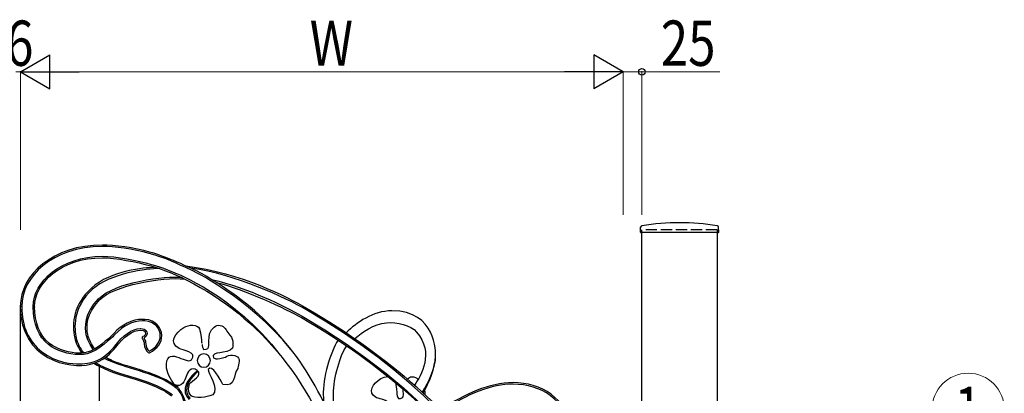
# Model space of a CAD drawing. Units: millimetres. Extents: x 0 to 8410, y 0 to 5940.
# Drawn here: x 3799 to 5106, y 4226 to 4721 of the extents above; entities that cross this region are included whole.
import ezdxf
from ezdxf.enums import TextEntityAlignment as Align

# ---------------------------------------------------------------- set-up
doc = ezdxf.new("R2010")
doc.units = ezdxf.units.MM
doc.linetypes.add('YHIDDEN_1', pattern=[4, 3, -1])
doc.layers.add('YKK_A1', color=4, linetype='Continuous', lineweight=30)
doc.layers.add('YKK_D', color=6, linetype='Continuous', lineweight=13)
doc.styles.add('text-b', font='extslim2.shx', dxfattribs={"width": 0.8, "bigfont": 'extfont2.shx'})

msp = doc.modelspace()

# ---------------------------------------------------------------- linework, layer by layer
at = {"layer": 'YKK_A1'}
for p, q in [((4622.9, 4439.4), (4623.3, 4446)), ((4727.1, 4439.4), (4726.8, 4446)), ((4726.6, 4438.8), (4623.4, 4438.8)), ((4625, 2942.3), (4625, 4442.3)), ((4725, 4442.3), (4725, 2942.3)), ((3905, 3022.3), (3905, 4261.7))]:
    msp.add_line(p, q, dxfattribs=at)
at = {"layer": 'YKK_A1', "linetype": 'YHIDDEN_1', "ltscale": 5}
msp.add_line((4725, 4442.3), (4625, 4442.3), dxfattribs=at)
at = {"layer": 'YKK_A1'}
for centre, radius, start, end in [((4625.3, 4445.9), 2, 99.0012, 177), ((4675, 4131.8), 320, 80.9988, 99.0012), ((4724.8, 4445.9), 2, 3, 80.9988), ((4623.4, 4439.3), 0.5, 177, 270), ((4726.6, 4439.3), 0.5, 270, 3)]:
    msp.add_arc(centre, radius, start, end, dxfattribs=at)
for points, knots in [([(4033.1, 4388.4), (4033.1, 4388.4), (3999.7, 4404.9), (3971.6, 4412.9), (3951.4, 4418.7), (3924.4, 4422.3), (3908.8, 4422.3), (3843.9, 4422.3), (3799.9, 4383.3), (3799.9, 4341)], [3, 3, 3, 3, 4, 4, 4, 5, 5, 5, 6, 6, 6, 6]), ([(4159.2, 4284), (4101.3, 4354.5), (4026.4, 4389.3), (4026.4, 4389.3), (4024, 4390.4), (4021.7, 4391.4), (4019.7, 4392.4), (3997.9, 4402.4), (3993.9, 4404.2), (3971, 4411), (3950.6, 4417.1), (3923.8, 4420.3), (3908.8, 4420.3), (3841.9, 4420.3), (3801.9, 4380), (3801.9, 4341)], [0, 0, 0, 0, 1, 1, 1, 2, 2, 2, 3, 3, 3, 4, 4, 4, 5, 5, 5, 5]), ([(3816.9, 4340.6), (3816.9, 4340.6), (3816.9, 4341), (3816.9, 4341), (3816.9, 4373.1), (3853.8, 4407.4), (3908.8, 4407.4), (3926.7, 4407.4), (3955.8, 4401.9), (3973.6, 4396.6)], [29, 29, 29, 29, 30, 30, 30, 31, 31, 31, 32, 32, 32, 32]), ([(3818.9, 4340.6), (3818.9, 4340.6), (3818.9, 4341), (3818.9, 4341), (3818.9, 4371), (3853.3, 4405.4), (3908.8, 4405.4), (3925.9, 4405.4), (3954.8, 4399.9), (3973.1, 4394.7), (4001.6, 4386.6), (4021.1, 4375.6), (4021.1, 4375.6), (4116.8, 4328.3), (4193.3, 4236.9), (4227.4, 4114.6), (4227.5, 4114.6), (4230.7, 4101.4), (4233.3, 4089.3)], [45, 45, 45, 45, 46, 46, 46, 47, 47, 47, 48, 48, 48, 49, 49, 49, 50, 50, 50, 51, 51, 51, 51]), ([(3977.9, 4392.5), (3965, 4392.5), (3920.1, 4388.5), (3894.4, 4365.3), (3871.1, 4344.4), (3867.7, 4318.6), (3872.1, 4298.9), (3873.5, 4292.4), (3877.1, 4285.3), (3881.6, 4279.1)], [0, 0, 0, 0, 1, 1, 1, 2, 2, 2, 3, 3, 3, 3]), ([(3973.6, 4396.6), (3973.6, 4396.6), (3975.6, 4396.1), (3975.6, 4396.1), (3989.1, 4392), (3996, 4389.3), (4005.1, 4385.4)], [32, 32, 32, 32, 33, 33, 33, 34, 34, 34, 34]), ([(4570, 3807.7), (4543.1, 3941.6), (4456.5, 4176.6), (4178.9, 4336.8), (4152.6, 4351.9), (4085.5, 4383.9), (4026.4, 4391.6)], [0, 0, 0, 0, 1, 1, 1, 2, 2, 2, 2]), ([(3984.6, 4391.1), (3968.2, 4391.1), (3919.2, 4384.8), (3895.7, 4363.7), (3868.6, 4339.3), (3871.5, 4310.6), (3874, 4299.4), (3875.5, 4292.8), (3879.2, 4285.6), (3883.9, 4279.3)], [0, 0, 0, 0, 1, 1, 1, 2, 2, 2, 3, 3, 3, 3]), ([(3896.8, 4283.9), (3892.8, 4289.4), (3889, 4296.5), (3887.5, 4303.2), (3885.4, 4312.9), (3884.6, 4331.9), (3903.8, 4351.2), (3925.8, 4373.3), (3992.9, 4381.9), (4014.3, 4379.2)], [0, 0, 0, 0, 1, 1, 1, 2, 2, 2, 3, 3, 3, 3]), ([(3898.6, 4285), (3894.7, 4290.2), (3891, 4297.1), (3889.5, 4303.7), (3887.3, 4313.5), (3887, 4331.4), (3905.1, 4349.6), (3924.6, 4369.2), (3988, 4380.2), (4018, 4377.3)], [0, 0, 0, 0, 1, 1, 1, 2, 2, 2, 3, 3, 3, 3]), ([(4221.7, 4296), (4211.3, 4280.8), (4201.3, 4245.5), (4202.1, 4223), (4202.2, 4220.3), (4202.2, 4217.5), (4202.3, 4214.7), (4164.3, 4291.3), (4110.6, 4346.9), (4033.1, 4388.4)], [0, 0, 0, 0, 1, 1, 1, 2, 2, 2, 3, 3, 3, 3]), ([(3799.9, 4341), (3799.9, 4341), (3799.9, 4341), (3799.9, 4341), (3799.9, 4341), (3799.9, 4340.9), (3799.9, 4340.8)], [6, 6, 6, 6, 7, 7, 7, 8, 8, 8, 8]), ([(3799.9, 4340.8), (3799.9, 4340.8), (3799.9, 4340.8), (3799.9, 4340.8), (3799.9, 4340.6), (3799.9, 4340.5), (3799.9, 4340.4)], [8, 8, 8, 8, 9, 9, 9, 10, 10, 10, 10]), ([(3799.9, 4340.4), (3799.9, 4340.4), (3799.9, 4340.4), (3799.9, 4340.4), (3799.9, 4269.9), (3865.9, 4257.5), (3892.9, 4264.3), (3910.4, 4268.7), (3920.4, 4278.8), (3926.5, 4286.8), (3935.9, 4299.2), (3948.9, 4310.1), (3960, 4309.5)], [10, 10, 10, 10, 11, 11, 11, 12, 12, 12, 13, 13, 13, 14, 14, 14, 14]), ([(3801.9, 4341), (3801.9, 4341), (3801.9, 4340.4), (3801.9, 4340.4), (3801.9, 4314.3), (3810.9, 4294.3), (3828.6, 4280.7), (3847.6, 4266.2), (3869.6, 4264.7), (3878.1, 4264.7)], [5, 5, 5, 5, 6, 6, 6, 7, 7, 7, 8, 8, 8, 8]), ([(3925.4, 4303.5), (3925.4, 4303.5), (3924, 4302.3), (3924, 4302.3), (3922, 4300.2), (3903.3, 4281.8), (3888.8, 4278.1), (3885.8, 4277.4), (3882.1, 4277), (3878.1, 4277), (3863.3, 4277), (3848, 4282), (3837.3, 4290.3), (3824.4, 4300.3), (3817, 4318.4), (3816.9, 4339.9)], [22, 22, 22, 22, 23, 23, 23, 24, 24, 24, 25, 25, 25, 26, 26, 26, 27, 27, 27, 27]), ([(3924, 4305), (3924, 4305), (3922.6, 4303.7), (3922.6, 4303.7), (3917.3, 4298.3), (3900.8, 4283.2), (3888.3, 4280.1), (3885.5, 4279.4), (3882, 4279), (3878.1, 4279), (3866.4, 4279), (3850.7, 4282.4), (3838.5, 4291.9), (3825.5, 4302.1), (3818.9, 4320.1), (3818.9, 4340.4)], [38, 38, 38, 38, 39, 39, 39, 40, 40, 40, 41, 41, 41, 42, 42, 42, 43, 43, 43, 43]), ([(4173, 4326.2), (4173, 4326.2), (4173, 4326.2), (4173, 4326.2), (4283.1, 4262.7), (4360.2, 4190.5), (4417.7, 4114.5)], [1, 1, 1, 1, 2, 2, 2, 3, 3, 3, 3]), ([(4179.8, 4338.6), (4179.8, 4338.6), (4179.8, 4338.6), (4179.8, 4338.6), (4292.2, 4273.8), (4371.8, 4198.7), (4430.4, 4121)], [1, 1, 1, 1, 2, 2, 2, 3, 3, 3, 3]), ([(4334.6, 4226.3), (4342.9, 4239.3), (4350.4, 4260.5), (4351.2, 4274.5), (4351.4, 4279.9), (4351.8, 4335.1), (4293.2, 4335.1), (4267.8, 4335.1), (4246.3, 4319.4), (4232.4, 4306)], [0.152224, 0.152224, 0.152224, 0.152224, 1, 1, 1, 2, 2, 2, 3, 3, 3, 3]), ([(3878.1, 4264.7), (3878.1, 4264.7), (3878.1, 4264.7), (3878.1, 4264.7), (3883.4, 4264.7), (3888.4, 4265.2), (3892.4, 4266.2), (3905.7, 4269.6), (3916.3, 4276.7), (3924.9, 4288), (3936, 4302.7), (3948.8, 4311.5), (3959, 4311.5), (3959.4, 4311.5), (3959.8, 4311.5), (3960, 4311.5), (3967.4, 4311.3), (3968.1, 4306.7), (3968.1, 4305.2), (3968.1, 4302.6), (3966.4, 4300.3), (3963.8, 4299.2), (3964.1, 4298.8), (3964.5, 4298.1), (3964.9, 4297.2), (3965.5, 4296), (3966.4, 4293.8), (3966.4, 4291.5), (3966.4, 4287.3), (3968.7, 4283.5), (3970.8, 4281.6), (3980.1, 4286), (3985.7, 4293.7), (3985.7, 4302.2), (3985.7, 4311.3), (3978.7, 4320.9), (3965.3, 4321.7), (3964.3, 4321.7), (3963.2, 4321.8), (3962.2, 4321.8), (3948.9, 4321.8), (3936.6, 4315.6), (3925.4, 4303.5)], [8, 8, 8, 8, 9, 9, 9, 10, 10, 10, 11, 11, 11, 12, 12, 12, 13, 13, 13, 14, 14, 14, 15, 15, 15, 16, 16, 16, 17, 17, 17, 18, 18, 18, 19, 19, 19, 20, 20, 20, 21, 21, 21, 22, 22, 22, 22]), ([(3962.2, 4323.8), (3962.2, 4323.8), (3962.2, 4323.8), (3962.2, 4323.8), (3947.8, 4323.8), (3935, 4317), (3924, 4305)], [36, 36, 36, 36, 37, 37, 37, 38, 38, 38, 38]), ([(3965.4, 4323.7), (3965.4, 4323.7), (3965.4, 4323.7), (3965.4, 4323.7), (3964.4, 4323.7), (3963.3, 4323.8), (3962.2, 4323.8)], [34, 34, 34, 34, 35, 35, 35, 36, 36, 36, 36]), ([(3987.7, 4302.2), (3987.7, 4302.2), (3987.7, 4302.2), (3987.7, 4302.2), (3987.7, 4312.9), (3979.3, 4322.9), (3965.4, 4323.7)], [32, 32, 32, 32, 33, 33, 33, 34, 34, 34, 34]), ([(4041.2, 4290.3), (4041.1, 4289.1), (4042.7, 4284.9), (4042.9, 4283.8), (4054.7, 4283.8), (4048.1, 4290.8), (4051.2, 4304.4), (4052.2, 4308.9), (4057.5, 4315.5), (4062.6, 4315.9), (4070.1, 4316.4), (4072.4, 4311.2), (4075.3, 4306.2), (4084.1, 4297.3), (4082.1, 4292.1), (4081.7, 4285.6), (4074.1, 4276.8), (4052.3, 4282.6), (4056.4, 4272.6), (4060.7, 4269.9), (4062.6, 4272.1), (4068.2, 4272.6), (4073.4, 4273.2), (4078.2, 4279.7), (4088.1, 4274.3), (4093.5, 4270.3), (4088, 4261), (4088.8, 4258.5), (4081.5, 4250.1), (4086.9, 4233.8), (4068.9, 4237.5), (4065.9, 4242.8), (4053.5, 4266.2), (4049.4, 4257.4), (4047.6, 4253.5), (4065.2, 4232), (4055.3, 4223.8), (4053.5, 4222.4), (4036.5, 4218), (4028.2, 4221.5), (4023.2, 4223.6), (4022, 4233.2), (4024.7, 4238.2), (4027.2, 4242.9), (4042.9, 4249.1), (4034.7, 4256.2), (4027.3, 4262.6), (4021.4, 4253.3), (4020, 4247.9), (4018.8, 4243.3), (4013.7, 4231.8), (4004.6, 4237.5), (4002.8, 4238.7), (3994.6, 4252.1), (3994.1, 4259.1), (3991.8, 4292), (4020.6, 4262.6), (4027, 4270.3), (4035.9, 4280.9), (4015, 4282.7), (4010.6, 4285), (3996.1, 4292.4), (4006.2, 4306.5), (4016.9, 4313), (4024.1, 4317.3), (4035.2, 4317.2), (4037.6, 4311.4), (4039.9, 4306), (4040.9, 4291.8), (4040.6, 4292)], [0, 0, 0, 0, 1, 1, 1, 2, 2, 2, 3, 3, 3, 4, 4, 4, 5, 5, 5, 6, 6, 6, 7, 7, 7, 8, 8, 8, 9, 9, 9, 10, 10, 10, 11, 11, 11, 12, 12, 12, 13, 13, 13, 14, 14, 14, 15, 15, 15, 16, 16, 16, 17, 17, 17, 18, 18, 18, 19, 19, 19, 20, 20, 20, 21, 21, 21, 22, 22, 22, 23, 23, 23, 23]), ([(4243.9, 4298.2), (4253.6, 4307), (4268.8, 4317.6), (4286.1, 4319.4), (4299.8, 4320.7), (4317.9, 4316.3), (4326, 4306.9), (4349.5, 4279.7), (4332.1, 4249.2), (4323, 4236.7)], [0, 0, 0, 0, 1, 1, 1, 2, 2, 2, 2.88486, 2.88486, 2.88486, 2.88486]), ([(3960, 4309.5), (3960, 4309.5), (3960, 4309.5), (3960, 4309.5), (3964.7, 4309.4), (3966.1, 4307.2), (3966.1, 4305.2)], [14, 14, 14, 14, 15, 15, 15, 16, 16, 16, 16]), ([(3961.6, 4300), (3961.6, 4300), (3961.6, 4300), (3961.6, 4300), (3961.5, 4299.5), (3961.5, 4299), (3961.8, 4298.6)], [20, 20, 20, 20, 21, 21, 21, 22, 22, 22, 22]), ([(3962.6, 4300.9), (3962.6, 4300.9), (3962.6, 4300.9), (3962.6, 4300.9), (3962.1, 4300.8), (3961.8, 4300.4), (3961.6, 4300)], [18, 18, 18, 18, 19, 19, 19, 20, 20, 20, 20]), ([(3966.1, 4305.2), (3966.1, 4305.2), (3966.1, 4305.2), (3966.1, 4305.2), (3966.1, 4303.5), (3965, 4301.7), (3962.6, 4300.9)], [16, 16, 16, 16, 17, 17, 17, 18, 18, 18, 18]), ([(3971.3, 4279.6), (3971.3, 4279.6), (3971.3, 4279.6), (3971.3, 4279.6), (3982.5, 4284.8), (3987.7, 4293.7), (3987.7, 4302.2)], [30, 30, 30, 30, 31, 31, 31, 32, 32, 32, 32]), ([(3961.8, 4298.6), (3961.8, 4298.6), (3961.8, 4298.6), (3961.8, 4298.6), (3961.8, 4298.6), (3962.4, 4297.7), (3963.1, 4296.4)], [22, 22, 22, 22, 23, 23, 23, 24, 24, 24, 24]), ([(3963.1, 4296.4), (3963.1, 4296.4), (3963.1, 4296.4), (3963.1, 4296.4), (3963.8, 4295), (3964.4, 4293.1), (3964.4, 4291.5)], [24, 24, 24, 24, 25, 25, 25, 26, 26, 26, 26]), ([(3964.4, 4291.5), (3964.4, 4291.5), (3964.4, 4291.5), (3964.4, 4291.5), (3964.4, 4286.5), (3967.1, 4282), (3969.8, 4279.8)], [26, 26, 26, 26, 27, 27, 27, 28, 28, 28, 28]), ([(4249.7, 4077.5), (4245.2, 4108.1), (4237.5, 4138.4), (4227.3, 4165.1), (4227.3, 4165.3), (4227.2, 4165.5), (4227.2, 4165.6), (4219.6, 4183.9), (4215.5, 4204.9), (4215.5, 4225), (4215.5, 4245), (4224.8, 4278.2), (4233, 4288.4)], [0, 0, 0, 0, 1, 1, 1, 2, 2, 2, 3, 3, 3, 4, 4, 4, 4]), ([(3969.8, 4279.8), (3969.8, 4279.8), (3969.8, 4279.8), (3969.8, 4279.8), (3970.2, 4279.5), (3970.8, 4279.4), (3971.3, 4279.6)], [28, 28, 28, 28, 29, 29, 29, 30, 30, 30, 30]), ([(4052.3, 4269.1), (4052.3, 4264.2), (4048.4, 4260.3), (4043.5, 4260.3), (4038.6, 4260.3), (4034.7, 4264.2), (4034.7, 4269.1), (4034.7, 4274), (4038.6, 4277.9), (4043.5, 4277.9), (4048.4, 4277.9), (4052.3, 4274), (4052.3, 4269.1)], [0, 0, 0, 0, 1, 1, 1, 2, 2, 2, 3, 3, 3, 4, 4, 4, 4]), ([(3922.2, 4267.4), (3922.2, 4267.4), (3922.2, 4267.4), (3922.2, 4267.4), (3931.2, 4263.7), (3947.3, 4259.5), (3963.6, 4254)], [1, 1, 1, 1, 2, 2, 2, 3, 3, 3, 3]), ([(3923.4, 4268.6), (3923.4, 4268.6), (3923.4, 4268.6), (3923.4, 4268.6), (3932.4, 4264.8), (3948.5, 4260.7), (3964.8, 4255.2)], [1, 1, 1, 1, 2, 2, 2, 3, 3, 3, 3]), ([(3918, 4255.7), (3918, 4255.7), (3918, 4255.7), (3918, 4255.7), (3932.2, 4249.8), (3955.8, 4244.5), (3975.8, 4236.3)], [1, 1, 1, 1, 2, 2, 2, 3, 3, 3, 3]), ([(3919.4, 4257), (3919.4, 4257), (3919.4, 4257), (3919.4, 4257), (3933.6, 4251.2), (3957.2, 4245.8), (3977.1, 4237.6)], [1, 1, 1, 1, 2, 2, 2, 3, 3, 3, 3]), ([(3963.6, 4254), (3963.6, 4254), (3963.6, 4254), (3963.6, 4254), (3979.5, 4248.7), (3995, 4242.9), (4006.8, 4233.1)], [3, 3, 3, 3, 4, 4, 4, 5, 5, 5, 5]), ([(3964.8, 4255.2), (3964.8, 4255.2), (3964.8, 4255.2), (3964.8, 4255.2), (3980.1, 4250.1), (3995.8, 4243.9), (4007.5, 4234.7)], [3, 3, 3, 3, 4, 4, 4, 5, 5, 5, 5]), ([(4326.1, 4177.1), (4325.8, 4177.1), (4325.5, 4177.2), (4325.1, 4177.2), (4322.4, 4182), (4311.2, 4203), (4307.5, 4195.1), (4305.9, 4191.6), (4321.7, 4172.3), (4312.8, 4164.9), (4311.2, 4163.6), (4295.9, 4159.6), (4288.4, 4162.8), (4283.9, 4164.7), (4282.8, 4173.3), (4285.3, 4177.9), (4287.5, 4182.1), (4301.6, 4187.7), (4294.3, 4194), (4287.6, 4199.8), (4282.3, 4191.4), (4281, 4186.6), (4279.9, 4182.5), (4275.4, 4172.1), (4267.2, 4177.3), (4265.5, 4178.3), (4258.2, 4190.3), (4257.8, 4196.7), (4255.6, 4226.3), (4281.6, 4199.8), (4287.4, 4206.7), (4295.3, 4216.3), (4276.6, 4217.9), (4272.6, 4220), (4259.5, 4226.7), (4268.6, 4239.3), (4278.3, 4245.2), (4281.1, 4246.9), (4284.7, 4247.8), (4287.9, 4247.9)], [9.978544, 9.978544, 9.978544, 9.978544, 10, 10, 10, 11, 11, 11, 12, 12, 12, 13, 13, 13, 14, 14, 14, 15, 15, 15, 16, 16, 16, 17, 17, 17, 18, 18, 18, 19, 19, 19, 20, 20, 20, 21, 21, 21, 21.439721, 21.439721, 21.439721, 21.439721]), ([(4313.6, 4244.7), (4315.4, 4246.4), (4317.4, 4247.6), (4319.4, 4247.7), (4323.6, 4248), (4326, 4246.4), (4327.8, 4244)], [25.564213, 25.564213, 25.564213, 25.564213, 26, 26, 26, 26.618772, 26.618772, 26.618772, 26.618772]), ([(3975.8, 4236.3), (3975.8, 4236.3), (3975.8, 4236.3), (3975.8, 4236.3), (3985.7, 4232.3), (3994.6, 4227.5), (4000.6, 4222.3)], [3, 3, 3, 3, 4, 4, 4, 5, 5, 5, 5]), ([(3977.1, 4237.6), (3977.1, 4237.6), (3977.1, 4237.6), (3977.1, 4237.6), (3987.1, 4233.6), (3996, 4228.8), (4001.9, 4223.6)], [3, 3, 3, 3, 4, 4, 4, 5, 5, 5, 5]), ([(4298.1, 4239.5), (4299.3, 4233.8), (4299.8, 4226.1), (4299.6, 4226.3), (4299.5, 4225.3), (4300.7, 4219.9), (4301.7, 4218.9), (4310.2, 4218.9), (4308, 4223), (4308.3, 4230.9)], [22.225149, 22.225149, 22.225149, 22.225149, 23, 23, 23, 24, 24, 24, 24.803669, 24.803669, 24.803669, 24.803669]), ([(4524, 4154.6), (4527, 4163.2), (4528.2, 4170.9), (4528.2, 4178.6), (4528.3, 4198.4), (4518.5, 4214.4), (4504.5, 4224.5), (4490.5, 4234.8), (4472.3, 4239.9), (4453.9, 4239.9), (4422.5, 4239.7), (4389.6, 4225.5), (4359, 4203.8)], [0, 0, 0, 0, 1, 1, 1, 2, 2, 2, 3, 3, 3, 4, 4, 4, 4]), ([(4521.9, 4154.7), (4524.8, 4163), (4526.2, 4171), (4526.2, 4178.6), (4526.3, 4196.4), (4518.2, 4212.2), (4503.3, 4222.9), (4490.1, 4232.6), (4472.6, 4237.9), (4453.9, 4237.9), (4425.4, 4237.7), (4392.9, 4225.4), (4360.2, 4202.1)], [0, 0, 0, 0, 1, 1, 1, 2, 2, 2, 3, 3, 3, 4, 4, 4, 4]), ([(4018.6, 4229.9), (4018.6, 4229.9), (4018.6, 4229.9), (4018.6, 4229.9), (4018.6, 4225.3), (4020.3, 4221.2), (4024.1, 4217.4)], [7, 7, 7, 7, 8, 8, 8, 9, 9, 9, 9]), ([(4020.6, 4230.2), (4020.6, 4230.2), (4020.6, 4230.2), (4020.6, 4230.2), (4020.6, 4230.1), (4020.6, 4230), (4020.6, 4229.9)], [6, 6, 6, 6, 7, 7, 7, 8, 8, 8, 8]), ([(4020.6, 4229.9), (4020.6, 4229.9), (4020.6, 4229.9), (4020.6, 4229.9), (4020.6, 4225.8), (4022, 4222.4), (4025.5, 4218.8)], [8, 8, 8, 8, 9, 9, 9, 10, 10, 10, 10])]:
    msp.add_open_spline(points, degree=3, knots=knots, dxfattribs=at)
for points in [[(4019.6, 4394.7), (4094.3, 4385.1), (4152.3, 4354.4), (4179.8, 4338.6)], [(3800, 3022.3), (3800, 3022.3), (3800, 4386.1), (3800, 4340.4)], [(4005.1, 4385.4), (4005.1, 4385.4), (4084.6, 4356.2), (4144.8, 4276.4)], [(4054.3, 4376.4), (4102.8, 4365.5), (4151.4, 4341), (4173.9, 4327.9)], [(4060.4, 4372.6), (4096.2, 4364), (4153.2, 4337.6), (4173, 4326.2)], [(3816.9, 4339.9), (3816.9, 4339.9), (3816.9, 4340.6), (3816.9, 4340.6)], [(3816.9, 4339.9), (3816.9, 4339.9), (3816.9, 4339.9), (3816.9, 4339.9)], [(3818.9, 4339.9), (3818.9, 4339.9), (3818.9, 4340.6), (3818.9, 4340.6)], [(3818.9, 4340.4), (3818.9, 4340.4), (3818.9, 4339.9), (3818.9, 4339.9)], [(4173.9, 4327.9), (4502.8, 4138.3), (4560.2, 3842.5), (4570, 3740.4)], [(4333.6, 4227.2), (4342.4, 4240.4), (4351.2, 4262), (4351.2, 4274.5)], [(3897.5, 4265.6), (3903.5, 4262.2), (3910.1, 4259), (3918, 4255.7)], [(3899.5, 4266.3), (3905.4, 4262.9), (3911.1, 4260.5), (3919.4, 4257)], [(3911.2, 4272.2), (3914.6, 4270.6), (3918.3, 4269.1), (3922.2, 4267.4)], [(3921.5, 4269.5), (3918.2, 4270.8), (3916, 4272), (3913, 4273.5)], [(3913, 4273.5), (3916.3, 4271.8), (3919.7, 4270.2), (3923.4, 4268.6)], [(4035.1, 4255.8), (4023.5, 4246.5), (4018.4, 4237.1), (4018.6, 4229.9)], [(4035.9, 4254.9), (4024.7, 4245.8), (4020.5, 4236.5), (4020.6, 4230.2)], [(4007.1, 4235.1), (4007.1, 4235.5), (4007.2, 4235.9), (4007.3, 4236.3)], [(4007.5, 4234.7), (4013.4, 4229.5), (4019.3, 4218.1), (4021, 4203.8)], [(4008.8, 4233.4), (4008.9, 4234.3), (4009.1, 4235.1), (4009.2, 4236)], [(4006.8, 4233.1), (4012.3, 4228.2), (4018, 4216.6), (4019.3, 4205.2)], [(4336.6, 4229.7), (4337.1, 4227.8), (4337, 4226), (4336.9, 4224.1)]]:
    msp.add_open_spline(points, degree=3, dxfattribs=at)
at = {"layer": 'YKK_D', "lineweight": -2}
for p, q in [((3800, 4651.8), (3839, 4674.3)), ((3839, 4629.3), (3839, 4674.3)), ((4600, 4651.8), (4561, 4674.3)), ((4561, 4674.3), (4561, 4629.3)), ((3800, 4651.8), (3839, 4629.3)), ((3800, 4651.8), (3878, 4651.8)), ((4600, 4651.8), (4522.1, 4651.8)), ((4600, 4651.8), (4561, 4629.3))]:
    msp.add_line(p, q, dxfattribs=at)
at = {"layer": 'YKK_D'}
for p, q in [((3800, 4442.3), (3800, 4652.8)), ((3800, 4442.3), (3800, 4652.8)), ((4600, 4462.3), (4600, 4652.8)), ((4600, 4462.3), (4600, 4652.8)), ((4625, 4462.3), (4625, 4652.8)), ((3794, 4651.8), (3800, 4651.8)), ((3845, 4651.8), (4555, 4651.8)), ((4600, 4651.8), (4625, 4651.8)), ((4625, 4651.8), (4728.4, 4651.8))]:
    msp.add_line(p, q, dxfattribs=at)
at = {"layer": 'YKK_D', "linetype": 'ByBlock', "lineweight": -2}
msp.add_circle((4625, 4651.8), 4.25, dxfattribs=at)
at = {"layer": 'YKK_D'}
msp.add_circle((5058, 4204.4), 48, dxfattribs=at)

# ---------------------------------------------------------------- texts
at = {"layer": 'YKK_D', "style": 'text-b', "width": 0.8}
for s, p in [('6', (3781, 4659.8)), ('W', (4184, 4659.8)), ('25', (4650, 4659.8))]:
    msp.add_text(s, height=60, dxfattribs=at).set_placement(p)
msp.add_text('1', height=60, dxfattribs=at).set_placement((5058, 4204.4), align=Align.MIDDLE_CENTER)

doc.saveas('drawing.dxf')
